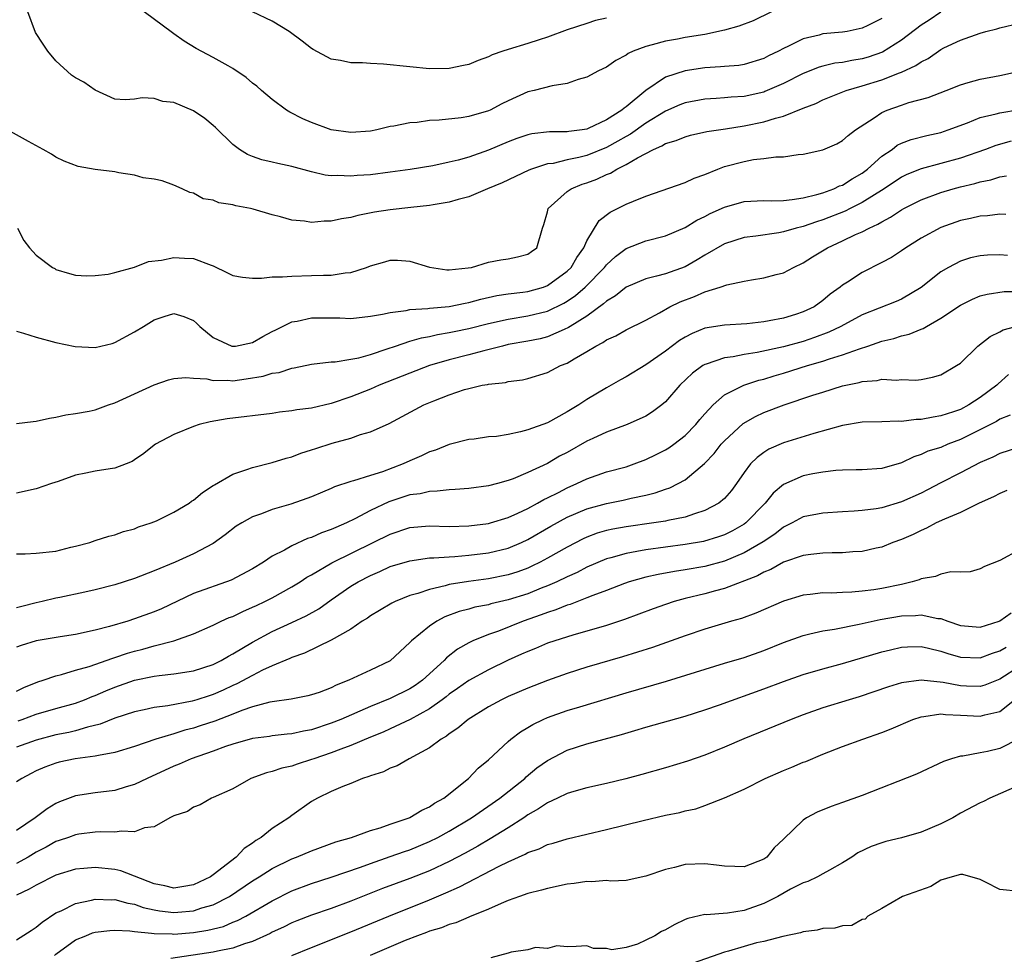
# Model space of a CAD drawing. Units: inches. Extents: x 2616000 to 2619000, y 1530000 to 1533000.
# Drawn here: x 2616559 to 2616659, y 1530823 to 1530918 of the extents above; entities that cross this region are included whole.
import ezdxf

# ---------------------------------------------------------------- set-up
doc = ezdxf.new("R2010")
doc.units = ezdxf.units.IN
doc.header["$MEASUREMENT"] = 0
doc.layers.add('LD26161530_2ft', color=122, linetype='Continuous')

msp = doc.modelspace()

# ---------------------------------------------------------------- linework, layer by layer
at = {"layer": 'LD26161530_2ft'}
for points, elevation in [([(2616653, 1530918.97), (2616651.83, 1530918.17), (2616651, 1530917.64), (2616649, 1530916.12), (2616647.09, 1530914.91), (2616645.61, 1530914.39), (2616645, 1530914.21), (2616643.95, 1530914.05), (2616643, 1530913.85), (2616642.23, 1530913.77), (2616641, 1530913.48), (2616640.62, 1530913.38), (2616639, 1530912.74), (2616637, 1530911.7), (2616635.12, 1530910.88), (2616635, 1530910.84), (2616633, 1530910.4), (2616631.68, 1530910.31), (2616631, 1530910.24), (2616630.17, 1530910.17), (2616629, 1530910.11), (2616627, 1530909.74), (2616626.47, 1530909.53), (2616625, 1530908.89), (2616623, 1530907.67), (2616621.44, 1530906.56), (2616621, 1530906.33), (2616620.17, 1530905.83), (2616619, 1530905.19), (2616617, 1530904.39), (2616616.17, 1530904.17), (2616615, 1530903.93), (2616613.58, 1530903.58), (2616613, 1530903.52), (2616611.38, 1530903), (2616611.1, 1530902.9), (2616608.39, 1530901.61), (2616606.89, 1530901), (2616605, 1530900.19), (2616603.92, 1530899.92), (2616603, 1530899.63), (2616601.37, 1530899.37), (2616601, 1530899.29), (2616599.1, 1530899.1), (2616597, 1530898.87), (2616595.39, 1530898.61), (2616593.72, 1530898.28), (2616593, 1530898.09), (2616592.06, 1530897.94), (2616591, 1530897.71), (2616590.29, 1530897.71), (2616589, 1530897.57), (2616588.29, 1530897.71), (2616587, 1530897.79), (2616585.85, 1530898.15), (2616585, 1530898.36), (2616583.07, 1530898.93), (2616582.78, 1530899), (2616581.28, 1530899.28), (2616581, 1530899.36), (2616579.57, 1530899.57), (2616579, 1530899.85), (2616577.96, 1530899.96), (2616577, 1530900.55), (2616576.61, 1530900.61), (2616575.82, 1530901), (2616575, 1530901.37), (2616573.79, 1530901.79), (2616573, 1530901.96), (2616571.88, 1530902.12), (2616571, 1530902.39), (2616569.38, 1530902.62), (2616569, 1530902.71), (2616566.97, 1530902.97), (2616565.26, 1530903.26), (2616563.82, 1530903.82), (2616563, 1530904.23), (2616562.53, 1530904.53), (2616561.7, 1530905), (2616560.19, 1530905.81), (2616558.07, 1530907)], 8574), ([(2616647, 1530918.31), (2616645.6, 1530917.6), (2616645, 1530917.33), (2616643.49, 1530917), (2616643, 1530916.92), (2616641, 1530916.75), (2616640.64, 1530916.64), (2616639, 1530916.27), (2616637.5, 1530915.5), (2616637, 1530915.28), (2616636.5, 1530915), (2616635.49, 1530914.51), (2616635, 1530914.24), (2616633, 1530913.63), (2616632.46, 1530913.54), (2616631, 1530913.43), (2616630.61, 1530913.39), (2616629, 1530913.31), (2616627, 1530913), (2616625, 1530912.34), (2616623.01, 1530910.99), (2616621, 1530909.34), (2616620.79, 1530909.21), (2616620.57, 1530909), (2616619, 1530908.03), (2616617.14, 1530907.14), (2616617, 1530907.08), (2616616.52, 1530907), (2616615.16, 1530906.84), (2616615, 1530906.8), (2616613.2, 1530906.8), (2616611.41, 1530906.59), (2616611, 1530906.5), (2616609.89, 1530906.11), (2616609, 1530905.78), (2616607, 1530904.94), (2616605, 1530904.23), (2616603.91, 1530903.91), (2616603, 1530903.69), (2616601.34, 1530903.34), (2616599.04, 1530902.96), (2616597, 1530902.68), (2616595, 1530902.43), (2616593.65, 1530902.35), (2616593, 1530902.27), (2616591.65, 1530902.35), (2616591, 1530902.32), (2616590.38, 1530902.38), (2616589, 1530902.71), (2616587, 1530903.25), (2616585.56, 1530903.56), (2616585, 1530903.71), (2616583.94, 1530903.94), (2616583, 1530904.28), (2616582.49, 1530904.49), (2616581.66, 1530905), (2616581, 1530905.5), (2616579.24, 1530907.24), (2616579, 1530907.45), (2616578.15, 1530908.15), (2616577, 1530908.93), (2616575, 1530909.77), (2616573.88, 1530909.88), (2616573, 1530910.17), (2616571.76, 1530910.24), (2616571, 1530910.1), (2616570.04, 1530910.04), (2616569, 1530910.11), (2616567, 1530911.02), (2616565.83, 1530911.83), (2616565, 1530912.29), (2616564.57, 1530912.57), (2616563, 1530914.03), (2616562.18, 1530915), (2616561.7, 1530915.7), (2616560.91, 1530916.91), (2616560.12, 1530919)], 8576), ([(2616635.77, 1530919), (2616633.91, 1530918.09), (2616632.47, 1530917.54), (2616631, 1530917.13), (2616629, 1530916.71), (2616627, 1530916.38), (2616626.22, 1530916.22), (2616625, 1530916.01), (2616623.63, 1530915.63), (2616623, 1530915.48), (2616621.72, 1530915), (2616621.22, 1530914.78), (2616621, 1530914.61), (2616619.96, 1530914.04), (2616619, 1530913.38), (2616618.2, 1530913), (2616617, 1530912.35), (2616616.11, 1530912.11), (2616615, 1530911.71), (2616613.46, 1530911.46), (2616611.65, 1530911), (2616611, 1530910.85), (2616609, 1530909.96), (2616608.36, 1530909.64), (2616607.18, 1530909), (2616607, 1530908.92), (2616605, 1530908.35), (2616604.22, 1530908.21), (2616601.98, 1530907.98), (2616601, 1530907.93), (2616599.75, 1530907.75), (2616599, 1530907.7), (2616597.37, 1530907.37), (2616597, 1530907.32), (2616595.63, 1530907), (2616595, 1530906.87), (2616593, 1530906.72), (2616591, 1530907), (2616589, 1530907.74), (2616588.11, 1530908.11), (2616586.78, 1530908.78), (2616586.44, 1530909), (2616585, 1530910.08), (2616583.91, 1530911), (2616583.43, 1530911.43), (2616583, 1530911.75), (2616582.33, 1530912.33), (2616581, 1530913.24), (2616580.5, 1530913.5), (2616579, 1530914.35), (2616577.27, 1530915.27), (2616576.03, 1530916.03), (2616575, 1530916.77), (2616574.86, 1530916.86), (2616571.98, 1530919)], 8578), ([(2616619, 1530918.35), (2616617.89, 1530918.11), (2616617, 1530917.83), (2616615, 1530917.16), (2616613, 1530916.42), (2616612.16, 1530916.16), (2616611, 1530915.78), (2616609, 1530915.18), (2616608.45, 1530915), (2616607.38, 1530914.62), (2616607, 1530914.42), (2616605.96, 1530914.04), (2616605, 1530913.65), (2616604.47, 1530913.53), (2616603, 1530913.24), (2616601, 1530913.22), (2616599, 1530913.4), (2616596.33, 1530913.67), (2616595, 1530913.73), (2616594.19, 1530913.81), (2616593, 1530913.81), (2616591.95, 1530914.05), (2616591, 1530914.2), (2616589.17, 1530915.17), (2616589, 1530915.28), (2616588.03, 1530916.03), (2616586.71, 1530917), (2616585, 1530918.04), (2616583, 1530918.99)], 8580), ([(2616559.08, 1530897), (2616559.74, 1530895.74), (2616560.31, 1530895), (2616561, 1530894.23), (2616562.64, 1530893), (2616562.87, 1530892.87), (2616563, 1530892.8), (2616564.37, 1530892.37), (2616565, 1530892.22), (2616566.15, 1530892.15), (2616567, 1530892.18), (2616568.31, 1530892.31), (2616569, 1530892.47), (2616571, 1530893.01), (2616572.41, 1530893.59), (2616573.74, 1530893.74), (2616575, 1530894.02), (2616576.07, 1530893.93), (2616577, 1530893.91), (2616578.79, 1530893.21), (2616579, 1530893.15), (2616580.46, 1530892.46), (2616581, 1530892.18), (2616581.99, 1530891.99), (2616583, 1530891.92), (2616583.89, 1530891.89), (2616585, 1530892.03), (2616586.03, 1530892.03), (2616587, 1530892.11), (2616589, 1530892.16), (2616590.21, 1530892.21), (2616591, 1530892.2), (2616592.43, 1530892.43), (2616593, 1530892.48), (2616594.6, 1530893), (2616595, 1530893.16), (2616596.45, 1530893.55), (2616597, 1530893.73), (2616597.74, 1530893.74), (2616599, 1530893.63), (2616600.98, 1530893.02), (2616602.76, 1530892.76), (2616603, 1530892.76), (2616604.94, 1530892.94), (2616605.26, 1530893), (2616607, 1530893.53), (2616608.24, 1530893.76), (2616609, 1530893.86), (2616609.94, 1530894.06), (2616611, 1530894.34), (2616611.38, 1530894.62), (2616611.92, 1530895), (2616612.48, 1530897), (2616612.64, 1530897.37), (2616613, 1530898.65), (2616613.08, 1530899), (2616615, 1530900.71), (2616615.4, 1530901), (2616616.53, 1530901.47), (2616617, 1530901.62), (2616618.01, 1530901.99), (2616619, 1530902.46), (2616619.4, 1530902.6), (2616620.05, 1530903), (2616621, 1530903.46), (2616622.16, 1530904.16), (2616623.78, 1530905), (2616624.64, 1530905.36), (2616625, 1530905.59), (2616626.09, 1530905.91), (2616627, 1530906.3), (2616627.56, 1530906.44), (2616629.19, 1530906.81), (2616631.09, 1530907.09), (2616633, 1530907.4), (2616635, 1530907.8), (2616636.19, 1530908.19), (2616637, 1530908.38), (2616639, 1530909.19), (2616640.31, 1530909.69), (2616641, 1530910.04), (2616643.39, 1530911), (2616645, 1530911.46), (2616647, 1530912.09), (2616648.8, 1530912.8), (2616649, 1530912.86), (2616650.47, 1530913.53), (2616651, 1530913.92), (2616651.73, 1530914.27), (2616653, 1530915.16), (2616653.33, 1530915.33), (2616655, 1530916.13), (2616657, 1530916.83), (2616657.6, 1530917), (2616658.72, 1530917.28), (2616659, 1530917.37), (2616661, 1530917.86)], 8572), ([(2616559, 1530886.5), (2616559.68, 1530886.32), (2616561, 1530885.89), (2616563, 1530885.37), (2616564.95, 1530884.95), (2616567, 1530884.84), (2616568.73, 1530885.27), (2616569, 1530885.35), (2616571, 1530886.43), (2616571.9, 1530887), (2616573, 1530887.67), (2616574, 1530888), (2616575, 1530888.31), (2616576, 1530888), (2616577, 1530887.58), (2616577.31, 1530887.31), (2616577.62, 1530887), (2616579, 1530885.88), (2616580.88, 1530885), (2616581, 1530884.97), (2616581.25, 1530885), (2616583, 1530885.35), (2616584.03, 1530885.97), (2616585, 1530886.46), (2616585.35, 1530886.65), (2616587, 1530887.47), (2616587.54, 1530887.53), (2616589, 1530887.88), (2616589.86, 1530887.86), (2616591, 1530887.88), (2616591.86, 1530887.86), (2616593, 1530887.81), (2616595, 1530888.02), (2616596.23, 1530888.23), (2616597, 1530888.42), (2616598.61, 1530888.61), (2616599, 1530888.7), (2616600.82, 1530888.82), (2616601, 1530888.85), (2616603, 1530889.03), (2616604.63, 1530889.37), (2616605, 1530889.42), (2616606.23, 1530889.77), (2616607.86, 1530890.14), (2616609, 1530890.31), (2616610.48, 1530890.48), (2616611, 1530890.55), (2616612.58, 1530891), (2616613, 1530891.15), (2616615, 1530892.61), (2616615.39, 1530893), (2616615.99, 1530894.01), (2616616.7, 1530895), (2616617, 1530895.69), (2616618.24, 1530897.76), (2616619.38, 1530898.62), (2616621, 1530899.42), (2616621.74, 1530899.74), (2616623, 1530900.23), (2616627, 1530901.63), (2616627.92, 1530902.08), (2616629, 1530902.46), (2616630.31, 1530903), (2616631, 1530903.25), (2616633, 1530903.79), (2616633.97, 1530903.97), (2616635, 1530904.07), (2616636.24, 1530904.24), (2616637, 1530904.26), (2616638.49, 1530904.49), (2616639, 1530904.53), (2616641, 1530904.96), (2616642.42, 1530905.58), (2616643, 1530905.9), (2616643.57, 1530906.43), (2616644.34, 1530907), (2616646.23, 1530908.23), (2616647, 1530908.76), (2616647.54, 1530909), (2616649, 1530909.51), (2616649.77, 1530909.77), (2616651.71, 1530910.29), (2616653.55, 1530911), (2616655, 1530911.58), (2616655.8, 1530911.8), (2616657, 1530912.16), (2616659, 1530912.53), (2616661, 1530912.96)], 8570), ([(2616559, 1530877.11), (2616560.68, 1530877.32), (2616561, 1530877.34), (2616562.34, 1530877.66), (2616563, 1530877.76), (2616564.01, 1530877.99), (2616565, 1530878.12), (2616566.38, 1530878.38), (2616567, 1530878.51), (2616568.34, 1530879), (2616569, 1530879.22), (2616573, 1530881.06), (2616574.45, 1530881.55), (2616575, 1530881.69), (2616576.2, 1530881.8), (2616577, 1530881.72), (2616578.34, 1530881.66), (2616579, 1530881.5), (2616580.47, 1530881.53), (2616581, 1530881.47), (2616582.35, 1530881.65), (2616584.08, 1530881.92), (2616585, 1530882.22), (2616585.69, 1530882.31), (2616587, 1530882.74), (2616587.23, 1530882.77), (2616589, 1530883.15), (2616591, 1530883.38), (2616591.4, 1530883.4), (2616593, 1530883.66), (2616593.81, 1530883.81), (2616595, 1530884.14), (2616596.7, 1530884.7), (2616597.54, 1530885), (2616599, 1530885.49), (2616600.17, 1530885.83), (2616601, 1530885.98), (2616601.82, 1530886.18), (2616603, 1530886.36), (2616603.52, 1530886.48), (2616605, 1530886.77), (2616607, 1530887.29), (2616609, 1530887.74), (2616611, 1530888.06), (2616613, 1530888.55), (2616614.65, 1530889.35), (2616615, 1530889.56), (2616615.85, 1530890.15), (2616616.84, 1530891), (2616618.8, 1530893), (2616619, 1530893.25), (2616619.9, 1530894.1), (2616621, 1530894.91), (2616623, 1530895.69), (2616625, 1530896.2), (2616627, 1530897.05), (2616628.2, 1530897.8), (2616629, 1530898.18), (2616629.53, 1530898.47), (2616631, 1530899.14), (2616633, 1530899.69), (2616635, 1530899.79), (2616635.77, 1530899.77), (2616637, 1530899.82), (2616637.9, 1530899.9), (2616639, 1530900.09), (2616640.4, 1530900.4), (2616641, 1530900.59), (2616642.13, 1530901), (2616642.71, 1530901.29), (2616643, 1530901.38), (2616643.98, 1530902.02), (2616645, 1530902.59), (2616645.56, 1530903), (2616647, 1530904.3), (2616648.05, 1530905), (2616648.58, 1530905.42), (2616649, 1530905.63), (2616649.99, 1530906.01), (2616651.58, 1530906.42), (2616653, 1530906.74), (2616653.77, 1530907), (2616655.72, 1530907.72), (2616657, 1530908.24), (2616658.63, 1530908.62), (2616659, 1530908.74), (2616661, 1530909.07)], 8568), ([(2616660.16, 1530905.84), (2616658.61, 1530905.39), (2616657.56, 1530905), (2616655, 1530904.11), (2616653, 1530903.56), (2616651, 1530903.04), (2616649.55, 1530902.45), (2616649, 1530902.18), (2616647.23, 1530901), (2616645, 1530899.6), (2616643.79, 1530899), (2616643.27, 1530898.73), (2616641, 1530897.83), (2616640.35, 1530897.65), (2616639, 1530897.16), (2616638.86, 1530897.14), (2616638.3, 1530897), (2616637, 1530896.62), (2616636.53, 1530896.53), (2616634.19, 1530896.19), (2616633, 1530896.05), (2616631, 1530895.4), (2616629, 1530894.24), (2616628.24, 1530893.76), (2616627, 1530893.06), (2616625, 1530892.36), (2616624.1, 1530892.1), (2616623, 1530891.85), (2616621, 1530890.98), (2616619.91, 1530890.09), (2616619, 1530889.56), (2616618.71, 1530889.29), (2616617, 1530888.05), (2616615.32, 1530887), (2616615.13, 1530886.87), (2616614.68, 1530886.68), (2616613, 1530885.93), (2616612.26, 1530885.74), (2616611, 1530885.48), (2616609, 1530885.14), (2616608.41, 1530885), (2616606.51, 1530884.51), (2616605, 1530884.09), (2616603, 1530883.58), (2616601, 1530883.01), (2616599, 1530882.25), (2616595.86, 1530881), (2616595, 1530880.62), (2616593, 1530879.82), (2616591, 1530879.15), (2616589, 1530878.69), (2616587.5, 1530878.5), (2616587, 1530878.39), (2616585.74, 1530878.26), (2616585, 1530878.13), (2616580.41, 1530877.59), (2616578.7, 1530877.3), (2616577.58, 1530877), (2616577, 1530876.81), (2616575, 1530876), (2616573.14, 1530875), (2616573, 1530874.9), (2616571.95, 1530874.05), (2616571, 1530873.41), (2616570.75, 1530873.25), (2616570.14, 1530873), (2616569, 1530872.57), (2616568.51, 1530872.51), (2616567, 1530872.26), (2616566.05, 1530872.05), (2616565, 1530871.85), (2616563.22, 1530871.22), (2616562.53, 1530871), (2616561, 1530870.46), (2616559, 1530870.03)], 8566), ([(2616559, 1530863.85), (2616559.85, 1530863.85), (2616561, 1530863.93), (2616563, 1530864.14), (2616564.52, 1530864.52), (2616565, 1530864.62), (2616566.43, 1530865), (2616567, 1530865.2), (2616568.36, 1530865.64), (2616569, 1530865.79), (2616569.87, 1530866.13), (2616571, 1530866.41), (2616571.41, 1530866.59), (2616572.69, 1530867), (2616573.21, 1530867.21), (2616575, 1530868.09), (2616576.54, 1530869), (2616576.8, 1530869.2), (2616577, 1530869.31), (2616577.9, 1530870.1), (2616579, 1530870.79), (2616579.12, 1530870.88), (2616581, 1530871.97), (2616582.42, 1530872.42), (2616583, 1530872.65), (2616585, 1530873.16), (2616586.41, 1530873.59), (2616587, 1530873.74), (2616587.91, 1530874.09), (2616589, 1530874.42), (2616589.42, 1530874.58), (2616591.1, 1530875.1), (2616593, 1530875.63), (2616593.99, 1530875.99), (2616595, 1530876.28), (2616596.89, 1530877.11), (2616600.43, 1530879), (2616601.42, 1530879.42), (2616603, 1530880.03), (2616604.56, 1530880.56), (2616605, 1530880.69), (2616606.35, 1530881), (2616606.9, 1530881.1), (2616607, 1530881.13), (2616608.71, 1530881.29), (2616609, 1530881.38), (2616610.44, 1530881.56), (2616611, 1530881.69), (2616613, 1530882.32), (2616614.31, 1530883), (2616615, 1530883.27), (2616615.71, 1530883.71), (2616617, 1530884.44), (2616617.91, 1530885), (2616618.64, 1530885.36), (2616619, 1530885.63), (2616619.95, 1530886.05), (2616621, 1530886.66), (2616623, 1530887.62), (2616624.39, 1530888.39), (2616625.44, 1530889), (2616626.49, 1530889.51), (2616627.96, 1530890.04), (2616629, 1530890.51), (2616630.57, 1530891), (2616631.23, 1530891.23), (2616633, 1530891.61), (2616633.75, 1530891.75), (2616635, 1530891.93), (2616636.27, 1530892.27), (2616637, 1530892.45), (2616638.01, 1530893), (2616639, 1530893.46), (2616639.94, 1530894.06), (2616641.48, 1530895), (2616643, 1530895.69), (2616644.32, 1530896.33), (2616645, 1530896.62), (2616645.72, 1530897), (2616646.61, 1530897.39), (2616647, 1530897.64), (2616647.9, 1530898.1), (2616649, 1530898.86), (2616649.25, 1530899), (2616651, 1530899.89), (2616653, 1530900.63), (2616654.26, 1530901), (2616655, 1530901.19), (2616656.47, 1530901.53), (2616657, 1530901.69), (2616658.09, 1530901.91), (2616659, 1530902.2), (2616659.69, 1530902.31)], 8564), ([(2616659.63, 1530898.37), (2616659, 1530898.43), (2616657.75, 1530898.25), (2616657, 1530898.21), (2616656.02, 1530897.98), (2616655, 1530897.77), (2616653, 1530897.06), (2616651, 1530895.97), (2616649.45, 1530895), (2616649, 1530894.69), (2616647.98, 1530894.02), (2616647, 1530893.49), (2616645, 1530892.48), (2616643.51, 1530891.51), (2616643, 1530891.19), (2616642.76, 1530891), (2616641.74, 1530890.26), (2616641, 1530889.62), (2616640.12, 1530889), (2616639, 1530888.47), (2616638.21, 1530888.21), (2616637, 1530887.84), (2616635.55, 1530887.55), (2616635, 1530887.46), (2616633.26, 1530887.26), (2616631, 1530887.11), (2616629, 1530886.8), (2616627.72, 1530886.28), (2616627, 1530885.91), (2616626.44, 1530885.56), (2616625, 1530884.46), (2616623, 1530883.08), (2616621, 1530881.86), (2616620.44, 1530881.56), (2616619.48, 1530881), (2616619, 1530880.74), (2616617, 1530879.55), (2616616.18, 1530879), (2616615, 1530878.29), (2616613, 1530877.19), (2616611, 1530876.46), (2616610.26, 1530876.26), (2616609, 1530876.01), (2616607.8, 1530875.8), (2616607, 1530875.75), (2616605.53, 1530875.53), (2616605, 1530875.48), (2616603, 1530874.97), (2616601.6, 1530874.4), (2616601, 1530874.23), (2616600.18, 1530873.82), (2616599, 1530873.31), (2616598.33, 1530873), (2616596.21, 1530872.21), (2616595, 1530871.84), (2616593.28, 1530871.28), (2616593, 1530871.21), (2616591.34, 1530870.66), (2616591, 1530870.49), (2616590.12, 1530870.12), (2616589, 1530869.66), (2616588.52, 1530869.48), (2616586.9, 1530868.9), (2616585, 1530868.35), (2616583.92, 1530867.92), (2616583, 1530867.61), (2616581.89, 1530867), (2616581.33, 1530866.67), (2616580.21, 1530865.79), (2616579, 1530864.92), (2616577, 1530863.85), (2616575.11, 1530863), (2616573, 1530862.12), (2616571, 1530861.35), (2616569, 1530860.71), (2616567, 1530860.18), (2616565.94, 1530859.94), (2616563.4, 1530859.4), (2616563, 1530859.33), (2616561.61, 1530859), (2616561, 1530858.87), (2616559.51, 1530858.49), (2616559, 1530858.35)], 8562), ([(2616659.79, 1530894.21), (2616659, 1530894.29), (2616657.75, 1530894.25), (2616657, 1530894.19), (2616656.04, 1530893.96), (2616655, 1530893.63), (2616653.78, 1530893), (2616653, 1530892.54), (2616651, 1530890.96), (2616649, 1530889.77), (2616648.47, 1530889.53), (2616645, 1530888.17), (2616642.85, 1530887), (2616641.61, 1530886.4), (2616640.15, 1530885.85), (2616639, 1530885.47), (2616637, 1530884.91), (2616634.33, 1530884.33), (2616633, 1530884.13), (2616631.89, 1530883.89), (2616631, 1530883.78), (2616629.15, 1530883.15), (2616629, 1530883.11), (2616628.81, 1530883), (2616627.75, 1530882.25), (2616626.46, 1530881), (2616625, 1530879.32), (2616624.62, 1530879), (2616623.69, 1530878.31), (2616623, 1530877.86), (2616621.11, 1530877), (2616619, 1530876.23), (2616617.6, 1530875.6), (2616617, 1530875.31), (2616615, 1530874.18), (2616614.22, 1530873.78), (2616613, 1530873.06), (2616611, 1530872.13), (2616609.5, 1530871.5), (2616609, 1530871.31), (2616607.9, 1530871), (2616607, 1530870.77), (2616605, 1530870.5), (2616603.61, 1530870.39), (2616603, 1530870.37), (2616601.78, 1530870.22), (2616601, 1530870.21), (2616600.03, 1530869.97), (2616599, 1530869.85), (2616596.85, 1530869.15), (2616595, 1530868.25), (2616593.4, 1530867.4), (2616592.56, 1530867), (2616591.46, 1530866.54), (2616591, 1530866.32), (2616590.02, 1530865.98), (2616589, 1530865.52), (2616588.6, 1530865.4), (2616587, 1530864.68), (2616586.24, 1530864.24), (2616585, 1530863.6), (2616584.1, 1530863), (2616583, 1530862.34), (2616580.82, 1530861.18), (2616577, 1530859.82), (2616573.73, 1530858.27), (2616573, 1530857.96), (2616571, 1530857.23), (2616570.3, 1530857), (2616568.45, 1530856.45), (2616567, 1530856.08), (2616565, 1530855.66), (2616563.41, 1530855.41), (2616561, 1530855), (2616559.47, 1530854.53), (2616559, 1530854.34)], 8560), ([(2616559, 1530849.89), (2616559.74, 1530850.26), (2616561.16, 1530850.84), (2616561.7, 1530851), (2616563, 1530851.44), (2616563.57, 1530851.57), (2616565, 1530852), (2616566.39, 1530852.39), (2616568.77, 1530853.23), (2616569, 1530853.29), (2616570.26, 1530853.74), (2616571, 1530853.96), (2616571.84, 1530854.16), (2616573, 1530854.5), (2616575, 1530855), (2616577, 1530855.7), (2616579, 1530856.61), (2616579.81, 1530857), (2616580.63, 1530857.37), (2616581, 1530857.49), (2616582, 1530858), (2616583, 1530858.41), (2616583.39, 1530858.61), (2616584.23, 1530859), (2616585, 1530859.39), (2616587, 1530860.49), (2616587.83, 1530861), (2616588.53, 1530861.47), (2616589, 1530861.72), (2616591.06, 1530862.94), (2616595.26, 1530865), (2616597, 1530865.87), (2616599, 1530866.53), (2616601, 1530866.7), (2616603, 1530866.65), (2616605, 1530866.7), (2616607, 1530866.95), (2616607.19, 1530867), (2616609, 1530867.55), (2616609.99, 1530867.99), (2616611, 1530868.48), (2616611.97, 1530869), (2616612.62, 1530869.38), (2616613, 1530869.55), (2616614.11, 1530870.11), (2616615, 1530870.58), (2616615.99, 1530871), (2616617, 1530871.5), (2616619, 1530872.19), (2616621, 1530872.72), (2616621.82, 1530873), (2616623, 1530873.44), (2616624.05, 1530873.95), (2616625, 1530874.43), (2616625.35, 1530874.65), (2616625.84, 1530875), (2616627, 1530875.89), (2616628.08, 1530877), (2616628.49, 1530877.51), (2616629, 1530878.09), (2616629.84, 1530879), (2616631, 1530880.02), (2616632.97, 1530881.03), (2616634.49, 1530881.51), (2616635, 1530881.63), (2616636.04, 1530881.96), (2616637, 1530882.22), (2616639.44, 1530883), (2616641, 1530883.45), (2616641.7, 1530883.7), (2616643, 1530884.09), (2616644.72, 1530884.72), (2616645.6, 1530885), (2616647, 1530885.48), (2616648.22, 1530885.78), (2616649, 1530886.02), (2616649.79, 1530886.21), (2616651, 1530886.71), (2616651.22, 1530886.78), (2616651.55, 1530887), (2616653, 1530887.82), (2616655, 1530889.17), (2616656.22, 1530889.78), (2616657, 1530890.09), (2616657.71, 1530890.29), (2616659.44, 1530890.55), (2616661, 1530890.56)], 8558), ([(2616559.14, 1530846.86), (2616559.56, 1530847), (2616561, 1530847.53), (2616563, 1530848.11), (2616565, 1530848.67), (2616565.89, 1530849), (2616566.67, 1530849.33), (2616567, 1530849.45), (2616568.08, 1530849.92), (2616569, 1530850.29), (2616571, 1530851), (2616573, 1530851.42), (2616573.49, 1530851.49), (2616575, 1530851.63), (2616577, 1530851.94), (2616579, 1530852.59), (2616579.81, 1530853), (2616580.55, 1530853.45), (2616581, 1530853.67), (2616583, 1530854.86), (2616585, 1530855.96), (2616587, 1530856.87), (2616588.45, 1530857.55), (2616589.73, 1530858.27), (2616591, 1530859.18), (2616593, 1530860.55), (2616593.75, 1530861), (2616595, 1530861.66), (2616595.95, 1530862.05), (2616597, 1530862.55), (2616599, 1530863.15), (2616601, 1530863.43), (2616601.43, 1530863.43), (2616603, 1530863.56), (2616603.58, 1530863.58), (2616605, 1530863.71), (2616607, 1530863.94), (2616609, 1530864.42), (2616610.37, 1530865), (2616611, 1530865.3), (2616613.33, 1530866.67), (2616615, 1530867.59), (2616617, 1530868.44), (2616619, 1530868.99), (2616620.68, 1530869.32), (2616621.52, 1530869.52), (2616623, 1530869.82), (2616623.95, 1530870.05), (2616625, 1530870.43), (2616625.43, 1530870.57), (2616626.3, 1530871), (2616627, 1530871.38), (2616628.97, 1530873.03), (2616629.94, 1530874.06), (2616630.68, 1530875), (2616631, 1530875.35), (2616632.89, 1530877.11), (2616634.16, 1530877.84), (2616635, 1530878.22), (2616637.06, 1530879), (2616639.99, 1530879.99), (2616641, 1530880.32), (2616643, 1530880.94), (2616644.71, 1530881.29), (2616645, 1530881.38), (2616646.52, 1530881.48), (2616647, 1530881.61), (2616648.49, 1530881.51), (2616649, 1530881.59), (2616650.46, 1530881.54), (2616651, 1530881.6), (2616652.17, 1530881.83), (2616653, 1530882.06), (2616654.62, 1530883), (2616655, 1530883.26), (2616656.78, 1530885), (2616658.03, 1530885.97), (2616659, 1530886.44), (2616659.36, 1530886.64), (2616661, 1530887.1)], 8556), ([(2616659.9, 1530882.1), (2616658.84, 1530881.16), (2616658.7, 1530881), (2616657, 1530879.75), (2616655.87, 1530879), (2616655, 1530878.54), (2616654.3, 1530878.3), (2616653, 1530877.88), (2616652.23, 1530877.77), (2616651, 1530877.51), (2616650.49, 1530877.51), (2616649, 1530877.31), (2616648.66, 1530877.34), (2616647, 1530877.29), (2616645, 1530877.25), (2616643, 1530876.91), (2616640.1, 1530876.1), (2616637, 1530875.15), (2616635.5, 1530874.5), (2616635, 1530874.18), (2616634.33, 1530873.67), (2616633.66, 1530873), (2616633, 1530872.12), (2616632.23, 1530871), (2616631.7, 1530870.3), (2616631, 1530869.48), (2616630.44, 1530869), (2616629, 1530868.25), (2616627.94, 1530867.94), (2616627, 1530867.6), (2616625.25, 1530867.25), (2616625, 1530867.18), (2616623.83, 1530867), (2616621, 1530866.61), (2616619.63, 1530866.37), (2616619, 1530866.22), (2616618.06, 1530865.94), (2616617, 1530865.54), (2616616.62, 1530865.38), (2616615, 1530864.54), (2616613, 1530863.4), (2616612.25, 1530863), (2616611.41, 1530862.59), (2616611, 1530862.41), (2616609.97, 1530862.03), (2616609, 1530861.71), (2616607, 1530861.3), (2616604.96, 1530861.04), (2616603, 1530860.72), (2616602.59, 1530860.59), (2616601, 1530860.23), (2616599.82, 1530859.82), (2616599, 1530859.6), (2616597.5, 1530859), (2616597.16, 1530858.84), (2616595.9, 1530858.1), (2616595, 1530857.55), (2616594.68, 1530857.32), (2616594.15, 1530857), (2616593, 1530856.2), (2616591, 1530855.06), (2616588.27, 1530853.73), (2616587, 1530853.31), (2616586.8, 1530853.2), (2616585, 1530852.46), (2616584.01, 1530852.01), (2616583, 1530851.49), (2616581.39, 1530850.61), (2616581, 1530850.45), (2616580.02, 1530849.98), (2616579, 1530849.55), (2616578.58, 1530849.42), (2616577.32, 1530849), (2616576.87, 1530848.87), (2616574.38, 1530848.38), (2616573, 1530848.21), (2616571.97, 1530847.97), (2616571, 1530847.78), (2616569, 1530847.13), (2616567.48, 1530846.52), (2616566.22, 1530846.22), (2616565, 1530845.85), (2616564.32, 1530845.68), (2616563, 1530845.42), (2616561, 1530844.9), (2616559, 1530844.19)], 8554), ([(2616660.05, 1530877.95), (2616659, 1530877.54), (2616658.67, 1530877.33), (2616655, 1530875.48), (2616653.71, 1530875), (2616653, 1530874.69), (2616651.7, 1530874.3), (2616651, 1530873.96), (2616650.26, 1530873.74), (2616649, 1530873.12), (2616647, 1530872.54), (2616645, 1530872.4), (2616644.4, 1530872.4), (2616643, 1530872.37), (2616642.33, 1530872.33), (2616641, 1530872.18), (2616639.99, 1530871.99), (2616639, 1530871.78), (2616637, 1530870.92), (2616635.97, 1530870.03), (2616635.14, 1530869), (2616633.19, 1530867), (2616633, 1530866.86), (2616631.81, 1530866.19), (2616631, 1530865.79), (2616630.41, 1530865.59), (2616628.88, 1530865.12), (2616627, 1530864.79), (2616623, 1530864.27), (2616622.08, 1530864.08), (2616621, 1530863.9), (2616619.45, 1530863.45), (2616619, 1530863.34), (2616617, 1530862.48), (2616616.03, 1530861.97), (2616615, 1530861.5), (2616613.94, 1530861), (2616613, 1530860.59), (2616612.35, 1530860.35), (2616611, 1530859.8), (2616609, 1530859.16), (2616607.25, 1530858.75), (2616607, 1530858.68), (2616605.59, 1530858.41), (2616605, 1530858.24), (2616604.02, 1530857.98), (2616602.57, 1530857.43), (2616601.75, 1530857), (2616601, 1530856.5), (2616599.16, 1530855), (2616599.08, 1530854.92), (2616599, 1530854.83), (2616597, 1530852.97), (2616595, 1530852.01), (2616592.8, 1530851), (2616591.5, 1530850.5), (2616591, 1530850.23), (2616589.76, 1530849.76), (2616589, 1530849.49), (2616588.61, 1530849.39), (2616586.93, 1530849.07), (2616585, 1530848.81), (2616584.76, 1530848.76), (2616583, 1530848.28), (2616581.91, 1530847.91), (2616581, 1530847.54), (2616579.16, 1530846.84), (2616577.66, 1530846.34), (2616577, 1530846.13), (2616576.1, 1530845.9), (2616575, 1530845.54), (2616573.16, 1530845), (2616571, 1530844.25), (2616569, 1530843.63), (2616567.34, 1530843.34), (2616567, 1530843.25), (2616564.95, 1530843), (2616563.34, 1530842.66), (2616563, 1530842.57), (2616561.86, 1530842.14), (2616561, 1530841.76), (2616560.49, 1530841.51), (2616559.51, 1530841), (2616559, 1530840.64)], 8552), ([(2616661, 1530874.72), (2616659, 1530874.05), (2616658.3, 1530873.7), (2616657, 1530873.14), (2616655, 1530872.09), (2616653, 1530871.08), (2616651.65, 1530870.35), (2616651, 1530870.04), (2616649, 1530869.13), (2616647, 1530868.53), (2616646.43, 1530868.43), (2616645, 1530868.27), (2616644.19, 1530868.19), (2616643, 1530868.14), (2616641, 1530867.99), (2616639, 1530867.61), (2616637.87, 1530867), (2616637.29, 1530866.71), (2616637, 1530866.58), (2616636.13, 1530865.87), (2616634.93, 1530865.07), (2616633, 1530863.95), (2616631, 1530863.12), (2616629, 1530862.57), (2616627, 1530862.22), (2616625.93, 1530862.07), (2616624.24, 1530861.76), (2616623, 1530861.47), (2616621.32, 1530861), (2616620.83, 1530860.83), (2616619, 1530860.13), (2616617.62, 1530859.62), (2616617, 1530859.36), (2616615.3, 1530858.7), (2616615, 1530858.62), (2616613.86, 1530858.14), (2616613, 1530857.88), (2616612.37, 1530857.63), (2616610.53, 1530857), (2616608, 1530856), (2616607, 1530855.65), (2616605.42, 1530855), (2616605, 1530854.8), (2616603.86, 1530854.14), (2616602.73, 1530853.27), (2616602.5, 1530853), (2616600.29, 1530851), (2616599.54, 1530850.46), (2616599, 1530850.11), (2616597, 1530849.13), (2616595, 1530848.33), (2616591.97, 1530847), (2616591, 1530846.61), (2616589, 1530845.95), (2616588.18, 1530845.82), (2616587, 1530845.54), (2616586.5, 1530845.5), (2616585, 1530845.33), (2616584.72, 1530845.28), (2616583, 1530845.07), (2616581, 1530844.5), (2616580.25, 1530844.25), (2616579, 1530843.79), (2616576.75, 1530843), (2616575.54, 1530842.46), (2616575, 1530842.26), (2616572.26, 1530841), (2616571, 1530840.38), (2616570.14, 1530840.14), (2616569, 1530839.78), (2616567, 1530839.54), (2616565, 1530839.24), (2616563.37, 1530838.63), (2616563, 1530838.46), (2616562.09, 1530837.91), (2616560.87, 1530837), (2616559, 1530835.7)], 8550), ([(2616659.71, 1530870.29), (2616659, 1530869.99), (2616658.35, 1530869.65), (2616656.9, 1530869), (2616655, 1530868.07), (2616653.39, 1530867.39), (2616652.55, 1530867), (2616651.54, 1530866.46), (2616651, 1530866.24), (2616650.18, 1530865.82), (2616649, 1530865.31), (2616648.13, 1530865), (2616647, 1530864.53), (2616646.43, 1530864.43), (2616645, 1530864.1), (2616644.06, 1530864.06), (2616643, 1530863.96), (2616641.96, 1530863.96), (2616641, 1530863.91), (2616639.79, 1530863.79), (2616639, 1530863.68), (2616637, 1530863), (2616635.73, 1530862.27), (2616635, 1530861.99), (2616634.37, 1530861.63), (2616631, 1530860.34), (2616630.1, 1530860.1), (2616629, 1530859.78), (2616627, 1530859.3), (2616625.88, 1530859), (2616625, 1530858.71), (2616623.75, 1530858.25), (2616622.3, 1530857.7), (2616620.83, 1530857.17), (2616619, 1530856.57), (2616615.59, 1530855.59), (2616613.73, 1530855), (2616613, 1530854.75), (2616611.77, 1530854.23), (2616611, 1530853.93), (2616610.37, 1530853.63), (2616609, 1530853.04), (2616607, 1530852.06), (2616605, 1530850.97), (2616603.85, 1530850.15), (2616603, 1530849.57), (2616602.69, 1530849.31), (2616602.27, 1530849), (2616601, 1530848.09), (2616599.02, 1530846.98), (2616597, 1530846.03), (2616596.29, 1530845.71), (2616595, 1530845.19), (2616593, 1530844.34), (2616591.97, 1530843.97), (2616591, 1530843.59), (2616589.23, 1530843), (2616589, 1530842.91), (2616587.54, 1530842.46), (2616587, 1530842.26), (2616585.96, 1530842.04), (2616585, 1530841.7), (2616584.42, 1530841.58), (2616582.83, 1530841), (2616581, 1530839.95), (2616579, 1530839.06), (2616578.82, 1530839), (2616577.67, 1530838.33), (2616577, 1530838.07), (2616576.37, 1530837.63), (2616575, 1530837.2), (2616574.58, 1530837), (2616573, 1530836.06), (2616571.99, 1530835.99), (2616571, 1530835.58), (2616569.65, 1530835.65), (2616569, 1530835.53), (2616567.57, 1530835.57), (2616567, 1530835.53), (2616565.32, 1530835.32), (2616565, 1530835.27), (2616564.28, 1530835), (2616563.33, 1530834.67), (2616563, 1530834.57), (2616561.99, 1530834.01), (2616561, 1530833.5), (2616560.17, 1530833), (2616559, 1530832.36)], 8548), ([(2616661, 1530864.25), (2616659, 1530863.19), (2616657.44, 1530862.56), (2616657, 1530862.33), (2616655.99, 1530862.01), (2616655, 1530861.98), (2616654.01, 1530862.01), (2616653, 1530861.77), (2616652.46, 1530861.54), (2616651, 1530861.3), (2616650.8, 1530861.2), (2616650.1, 1530861), (2616649, 1530860.75), (2616647, 1530860.33), (2616646.2, 1530860.2), (2616645, 1530860.05), (2616643.94, 1530859.94), (2616643, 1530859.91), (2616641.85, 1530859.85), (2616641, 1530859.87), (2616639.71, 1530859.71), (2616639, 1530859.66), (2616637, 1530859.04), (2616634.19, 1530857.81), (2616632.72, 1530857.28), (2616631.71, 1530857), (2616629, 1530856.19), (2616627, 1530855.5), (2616623.68, 1530854.32), (2616620.62, 1530853.38), (2616617, 1530852.32), (2616615, 1530851.68), (2616613, 1530850.95), (2616611, 1530850.18), (2616609, 1530849.32), (2616608.33, 1530849), (2616607, 1530848.28), (2616604.93, 1530847), (2616603.89, 1530846.11), (2616603, 1530845.53), (2616602.71, 1530845.29), (2616602.18, 1530845), (2616601, 1530844.11), (2616598.93, 1530843), (2616597.72, 1530842.28), (2616597, 1530842.03), (2616596.33, 1530841.67), (2616595, 1530841.28), (2616594.81, 1530841.19), (2616594.18, 1530841), (2616593, 1530840.5), (2616592.19, 1530840.19), (2616591, 1530839.66), (2616589.61, 1530839), (2616589, 1530838.64), (2616587, 1530837.24), (2616586.69, 1530837), (2616585, 1530835.9), (2616583.86, 1530835), (2616583.32, 1530834.68), (2616583, 1530834.43), (2616582.14, 1530833.86), (2616581.32, 1530833), (2616579, 1530831.2), (2616578.72, 1530831), (2616577.56, 1530830.44), (2616577, 1530830.18), (2616576, 1530830), (2616575, 1530829.84), (2616574.06, 1530830.06), (2616573, 1530830.26), (2616569.6, 1530831.6), (2616569, 1530831.74), (2616567, 1530831.94), (2616565.82, 1530831.82), (2616565, 1530831.76), (2616563, 1530831.15), (2616561, 1530830.14), (2616560.28, 1530829.72), (2616559, 1530829.12)], 8546), ([(2616559, 1530824.57), (2616560.46, 1530825.54), (2616561, 1530825.86), (2616561.61, 1530826.39), (2616563, 1530827.31), (2616563.54, 1530827.54), (2616565, 1530828.28), (2616566.6, 1530828.6), (2616567, 1530828.71), (2616568.66, 1530828.66), (2616569, 1530828.67), (2616570.3, 1530828.3), (2616571, 1530828.2), (2616571.87, 1530827.87), (2616573, 1530827.62), (2616573.52, 1530827.52), (2616575, 1530827.36), (2616575.4, 1530827.4), (2616577, 1530827.53), (2616577.82, 1530827.82), (2616579, 1530828.15), (2616580.65, 1530829), (2616583, 1530830.59), (2616583.68, 1530831), (2616585, 1530831.85), (2616587, 1530832.82), (2616587.48, 1530833), (2616589, 1530833.65), (2616591.46, 1530834.54), (2616593.05, 1530835), (2616595, 1530835.71), (2616595.99, 1530835.99), (2616597, 1530836.35), (2616598.92, 1530837), (2616599, 1530837.03), (2616600.22, 1530837.78), (2616601, 1530838.11), (2616601.52, 1530838.48), (2616602.44, 1530839), (2616604.96, 1530841), (2616605.96, 1530842.04), (2616607, 1530842.89), (2616609, 1530844.77), (2616609.27, 1530845), (2616610.26, 1530845.74), (2616611, 1530846.18), (2616611.5, 1530846.5), (2616612.56, 1530847), (2616613, 1530847.19), (2616615, 1530847.9), (2616616.3, 1530848.3), (2616621, 1530849.7), (2616625.11, 1530850.89), (2616631, 1530852.72), (2616633, 1530853.32), (2616635, 1530854.01), (2616637, 1530854.82), (2616639, 1530855.56), (2616639.7, 1530855.7), (2616641, 1530856.02), (2616642.2, 1530856.2), (2616644.69, 1530856.69), (2616646.83, 1530857.17), (2616649, 1530857.54), (2616650.42, 1530857.58), (2616651, 1530857.64), (2616652.71, 1530857.29), (2616653, 1530857.27), (2616653.72, 1530857), (2616655, 1530856.57), (2616657, 1530856.39), (2616658.95, 1530857), (2616659, 1530857.02), (2616660.15, 1530857.85)], 8544), ([(2616562.85, 1530823), (2616563, 1530823.12), (2616565, 1530824.57), (2616566.02, 1530825), (2616566.72, 1530825.28), (2616567, 1530825.36), (2616568.47, 1530825.53), (2616569, 1530825.56), (2616570.51, 1530825.49), (2616571, 1530825.41), (2616572.73, 1530825.27), (2616573, 1530825.21), (2616574.81, 1530825.19), (2616575, 1530825.17), (2616577, 1530825.33), (2616578.45, 1530825.55), (2616580.04, 1530825.95), (2616581, 1530826.36), (2616581.47, 1530826.53), (2616582.31, 1530827), (2616585, 1530828.56), (2616587, 1530829.55), (2616589, 1530830.3), (2616591, 1530830.94), (2616593.98, 1530831.98), (2616595, 1530832.36), (2616597, 1530833.04), (2616598.44, 1530833.56), (2616599, 1530833.74), (2616601, 1530834.57), (2616601.86, 1530835), (2616603, 1530835.62), (2616605.28, 1530837), (2616608.16, 1530839), (2616610.68, 1530841), (2616610.84, 1530841.16), (2616611.93, 1530842.07), (2616613, 1530842.84), (2616615, 1530843.88), (2616617, 1530844.51), (2616620.53, 1530845.47), (2616621.89, 1530845.89), (2616623, 1530846.21), (2616627, 1530847.34), (2616629, 1530847.97), (2616630.49, 1530848.49), (2616635, 1530850.11), (2616637, 1530850.88), (2616639, 1530851.59), (2616641, 1530852.16), (2616643, 1530852.68), (2616647, 1530853.87), (2616647.9, 1530854.1), (2616649, 1530854.35), (2616649.62, 1530854.38), (2616651, 1530854.42), (2616651.74, 1530854.26), (2616653, 1530853.96), (2616653.71, 1530853.71), (2616655, 1530853.35), (2616657, 1530853.26), (2616658.26, 1530853.74), (2616659, 1530853.97), (2616659.64, 1530854.36)], 8542), ([(2616661, 1530852.4), (2616659, 1530851.09), (2616657.5, 1530850.5), (2616657, 1530850.35), (2616655.61, 1530850.39), (2616655, 1530850.43), (2616653.23, 1530850.77), (2616651, 1530851), (2616649, 1530850.72), (2616647.69, 1530850.31), (2616646.2, 1530849.8), (2616644.7, 1530849.3), (2616643.69, 1530849), (2616641, 1530848.17), (2616639, 1530847.47), (2616637.77, 1530847), (2616632.97, 1530845.03), (2616631, 1530844.17), (2616629, 1530843.38), (2616627.23, 1530842.77), (2616625, 1530842.08), (2616622.61, 1530841.39), (2616620.96, 1530840.96), (2616619, 1530840.5), (2616617, 1530840.05), (2616615.68, 1530839.68), (2616615, 1530839.47), (2616614.03, 1530839), (2616613, 1530838.53), (2616612.1, 1530837.9), (2616611, 1530837.28), (2616610.6, 1530837), (2616609, 1530835.98), (2616607.16, 1530834.84), (2616605.9, 1530834.1), (2616604.61, 1530833.39), (2616603, 1530832.54), (2616601, 1530831.61), (2616599, 1530830.81), (2616596.21, 1530829.79), (2616593, 1530828.52), (2616591, 1530827.78), (2616589, 1530827.1), (2616587.49, 1530826.51), (2616587, 1530826.31), (2616586.13, 1530825.87), (2616585, 1530825.35), (2616584.78, 1530825.22), (2616583, 1530824.42), (2616582.17, 1530824.17), (2616581, 1530823.74), (2616579.42, 1530823.42), (2616579, 1530823.31), (2616574.68, 1530822.68)], 8540), ([(2616587, 1530822.97), (2616589, 1530823.81), (2616593, 1530825.38), (2616596.87, 1530827), (2616601, 1530828.64), (2616602.65, 1530829.35), (2616604.04, 1530829.96), (2616608.08, 1530832.08), (2616609, 1530832.52), (2616610.71, 1530833.29), (2616611, 1530833.47), (2616612.15, 1530833.85), (2616613, 1530834.27), (2616613.59, 1530834.41), (2616615, 1530834.85), (2616619, 1530835.79), (2616622.73, 1530836.73), (2616625, 1530837.25), (2616626.45, 1530837.55), (2616627, 1530837.7), (2616628.08, 1530837.92), (2616629, 1530838.23), (2616631, 1530839.01), (2616633, 1530839.92), (2616635.14, 1530841), (2616637, 1530841.8), (2616637.86, 1530842.14), (2616639, 1530842.65), (2616639.26, 1530842.74), (2616641, 1530843.48), (2616643, 1530844.25), (2616645.07, 1530845), (2616647, 1530845.66), (2616647.96, 1530846.04), (2616650.16, 1530847), (2616651, 1530847.28), (2616651.29, 1530847.29), (2616653, 1530847.57), (2616653.49, 1530847.49), (2616655, 1530847.45), (2616657, 1530847.33), (2616657.47, 1530847.47), (2616659, 1530847.8), (2616660.5, 1530849)], 8538), ([(2616660.96, 1530845.04), (2616659, 1530844.04), (2616657.74, 1530843.74), (2616657, 1530843.59), (2616655.26, 1530843.26), (2616655, 1530843.25), (2616654.1, 1530843), (2616653.27, 1530842.73), (2616650.55, 1530841.45), (2616645, 1530839.28), (2616643, 1530838.56), (2616641.84, 1530838.16), (2616640.43, 1530837.57), (2616639.36, 1530837), (2616639, 1530836.76), (2616637, 1530834.81), (2616636.05, 1530833.95), (2616635.3, 1530833), (2616635, 1530832.78), (2616633, 1530831.99), (2616632.05, 1530832.05), (2616631, 1530832.07), (2616630.19, 1530832.19), (2616629, 1530832.31), (2616627, 1530832.23), (2616625.93, 1530831.93), (2616625, 1530831.74), (2616623, 1530831.04), (2616621, 1530830.63), (2616619.44, 1530830.56), (2616619, 1530830.61), (2616617.51, 1530830.49), (2616617, 1530830.52), (2616615.7, 1530830.3), (2616615, 1530830.23), (2616613, 1530829.8), (2616612.38, 1530829.62), (2616611, 1530829.28), (2616610.16, 1530829), (2616609, 1530828.57), (2616608.28, 1530828.28), (2616607, 1530827.69), (2616605.08, 1530826.92), (2616605, 1530826.9), (2616603.69, 1530826.31), (2616603, 1530826.15), (2616602.21, 1530825.79), (2616601, 1530825.46), (2616600.68, 1530825.32), (2616599.76, 1530825), (2616598.51, 1530824.51), (2616594.97, 1530823)], 8536), ([(2616661, 1530840.32), (2616657.98, 1530839), (2616657.34, 1530838.66), (2616657, 1530838.53), (2616655, 1530837.45), (2616654.22, 1530837), (2616653, 1530836.38), (2616651, 1530835.54), (2616649, 1530834.97), (2616647.42, 1530834.58), (2616647, 1530834.45), (2616645.93, 1530834.07), (2616644.58, 1530833.42), (2616643.94, 1530833), (2616643, 1530832.41), (2616641.67, 1530831.67), (2616641, 1530831.28), (2616640.48, 1530831), (2616639.48, 1530830.52), (2616639, 1530830.37), (2616637.72, 1530829.72), (2616636.43, 1530829), (2616635, 1530828.27), (2616633, 1530827.57), (2616631.3, 1530827.3), (2616629.13, 1530827.13), (2616629, 1530827.14), (2616627.26, 1530826.74), (2616627, 1530826.64), (2616625.89, 1530826.11), (2616625, 1530825.61), (2616624.59, 1530825.41), (2616623.9, 1530825), (2616623, 1530824.53), (2616622.14, 1530824.14), (2616621, 1530823.8), (2616619.55, 1530823.55), (2616619, 1530823.68), (2616617.68, 1530823.68), (2616617, 1530823.98), (2616615.9, 1530823.9), (2616615, 1530823.85), (2616613.95, 1530823.95), (2616613, 1530823.7), (2616611.79, 1530823.79), (2616611, 1530823.56), (2616609.31, 1530823.31), (2616609, 1530823.21), (2616607.24, 1530822.76)], 8534), ([(2616661, 1530829.5), (2616659, 1530829.7), (2616657.56, 1530830.44), (2616657, 1530830.7), (2616655.24, 1530831.24), (2616655, 1530831.23), (2616654.16, 1530831), (2616653, 1530830.64), (2616651.98, 1530830.02), (2616649.11, 1530829), (2616647, 1530827.78), (2616645.58, 1530827), (2616645.31, 1530826.69), (2616645, 1530826.63), (2616643.97, 1530826.04), (2616643, 1530826.01), (2616642.22, 1530825.78), (2616641, 1530825.74), (2616640.43, 1530825.57), (2616639, 1530825.4), (2616638.72, 1530825.28), (2616636.93, 1530824.93), (2616635, 1530824.42), (2616634.26, 1530824.26), (2616633, 1530823.91), (2616631.42, 1530823.42), (2616631, 1530823.31), (2616627.8, 1530822.2)], 8532)]:
    msp.add_lwpolyline(points, dxfattribs=dict(at, elevation=elevation))

doc.saveas('drawing.dxf')
